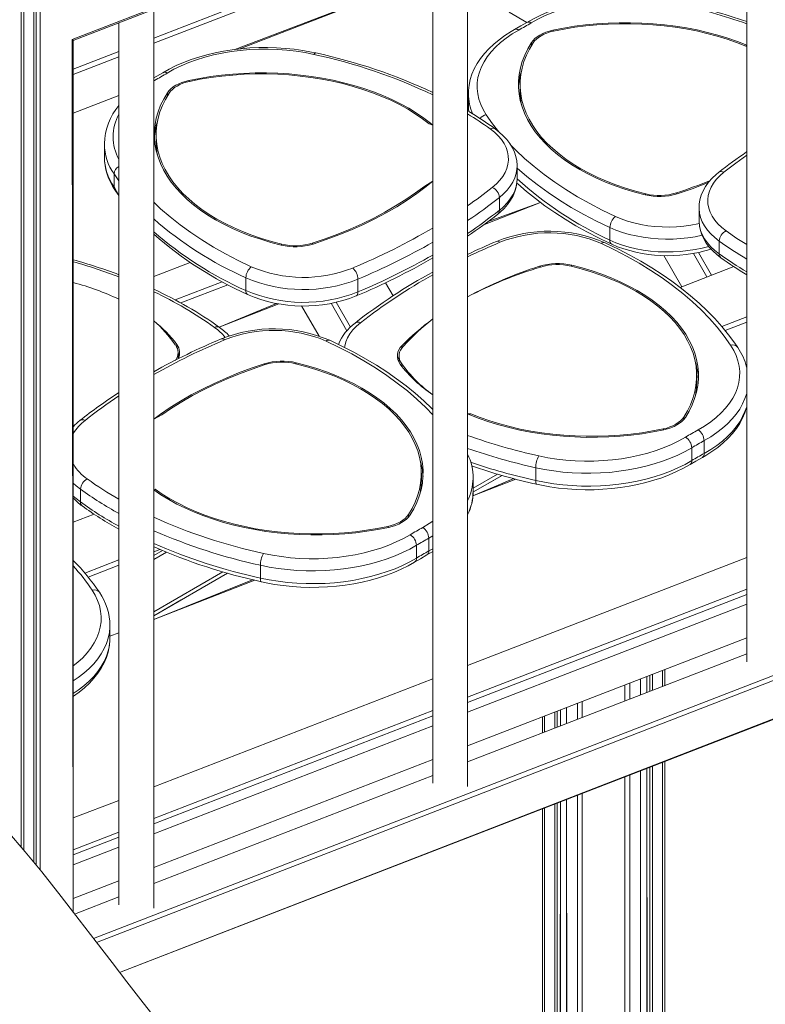
# Model space of a CAD drawing. Units: millimetres. Extents: x -4070 to 22989, y -10600 to 2508.
# Drawn here: x 16418 to 16846, y -8314 to -7749 of the extents above; entities that cross this region are included whole.
import ezdxf

# ---------------------------------------------------------------- set-up
doc = ezdxf.new("R2010")
doc.units = ezdxf.units.MM

msp = doc.modelspace()

# ---------------------------------------------------------------- linework, layer by layer
at = {"color": 8, "linetype": 'Continuous', "lineweight": 15}
for p, q in [((16426.03, -7312.23), (16426.03, -8232.77)), ((16418.72, -7317.22), (16418.72, -8223.98)), ((16420.13, -7316.27), (16420.13, -8225.62)), ((16429.67, -7691.13), (16429.67, -8237.21)), ((16494.82, -7759.14), (16655.14, -7697.1)), ((16655.14, -7700.12), (16494.82, -7762.16)), ((16541.33, -7765.68), (16655.14, -7722.41)), ((16724.5, -7755.17), (16724.15, -7754.63)), ((16448.64, -8261.56), (16448.05, -7759.91)), ((16448.64, -7777.02), (16474.82, -7766.89)), ((16711.81, -7763.45), (16711.81, -7761.75)), ((16474.82, -7769.9), (16448.64, -7780.04)), ((16495.35, -7783.45), (16494.82, -7783.74)), ((16495.35, -7783.45), (16494.82, -7783.74)), ((16515.37, -7784.04), (16515.02, -7783.5)), ((16448.64, -7802.34), (16474.82, -7792.2)), ((16502.68, -7792.33), (16502.68, -7790.62)), ((16474.82, -7841.21), (16472.03, -7837.21)), ((16472.03, -7844.56), (16474.82, -7849.57)), ((16777.5, -7848.67), (16777.11, -7849.2)), ((16795.05, -7848.11), (16795.53, -7848.62)), ((16686.93, -7864.55), (16717.09, -7853.66)), ((16568.37, -7877.55), (16567.98, -7878.08)), ((16585.92, -7876.99), (16586.4, -7877.49)), ((16787.81, -7884.1), (16798.14, -7901.99)), ((16812.65, -7896.37), (16804.84, -7882.85)), ((16807.74, -7882.29), (16815.28, -7895.35)), ((16515.72, -7888.06), (16494.82, -7896.15)), ((16716.99, -7890.73), (16716.5, -7890.23)), ((16734.54, -7890.17), (16734.93, -7889.64)), ((16828.01, -7890.43), (16797.17, -7902.36)), ((16507.12, -7909.61), (16534.11, -7899.16)), ((16537.42, -7900.9), (16510.39, -7911.36)), ((16632.34, -7907.24), (16627.99, -7899.71)), ((16532.34, -7925.16), (16565.3, -7911.63)), ((16579.78, -7913), (16589.8, -7930.36)), ((16605.81, -7927.34), (16596.7, -7911.55)), ((16599.57, -7910.95), (16607.82, -7925.24)), ((16821.23, -7924.91), (16835.45, -7919.4)), ((16835.45, -7922.42), (16823.1, -7927.2)), ((16508.16, -7937.02), (16508.16, -7935.24)), ((16637.41, -7937.18), (16637.41, -7935.88)), ((16558.81, -7946.78), (16558.32, -7946.28)), ((16576.36, -7946.23), (16576.74, -7945.69)), ((16637.32, -7946.29), (16637.32, -7947.74)), ((16460.18, -8276.47), (17240.01, -7974.64)), ((17242.84, -7976.56), (16461.97, -8278.79)), ((16799.29, -7976.89), (16799.29, -7978.33)), ((16787.54, -7983.68), (16787.89, -7984.22)), ((16475.25, -8295.95), (17242.84, -7998.08)), ((16678.27, -8017.75), (16692.26, -8009.67)), ((16678.1, -8022.17), (16701.66, -8012.27)), ((16694.94, -8010.44), (16678.22, -8020.08)), ((16460.58, -8032.64), (16448.64, -8037.26)), ((16641.11, -8032.95), (16641.11, -8034.38)), ((16629.36, -8039.73), (16629.71, -8040.27)), ((16655.14, -8045.16), (16652.84, -8046.49)), ((16498.37, -8052.89), (16494.82, -8054.26)), ((16502.16, -8054.52), (16494.82, -8058.76)), ((16652.84, -8053.84), (16655.14, -8052.51)), ((16455.27, -8066.55), (16474.82, -8058.98)), ((16675.14, -8119.57), (16835.45, -8057.52)), ((16474.82, -8062), (16457.14, -8068.85)), ((16494.82, -8088.78), (16534.54, -8065.85)), ((16537.21, -8066.62), (16494.82, -8091.1)), ((16494.82, -8093.11), (16551.58, -8070.36)), ((16835.45, -8075.74), (16675.14, -8137.79)), ((16675.14, -8140.81), (16835.45, -8078.76)), ((16469.65, -8102.85), (16474.82, -8100.85)), ((16675.14, -8165.83), (16835.45, -8103.79)), ((16835.45, -8113), (16675.14, -8175.05)), ((16787.18, -8122.47), (16787.18, -8131.69)), ((16494.82, -8189.36), (16655.14, -8127.31)), ((16774.5, -8127.37), (16774.5, -8136.59)), ((16778.07, -8125.99), (16778.07, -8135.21)), ((16779.87, -8125.3), (16779.87, -8134.52)), ((16781.28, -8124.75), (16781.28, -8133.97)), ((16765.48, -8130.87), (16765.48, -8140.08)), ((16768.31, -8129.77), (16768.31, -8138.99)), ((16741.03, -8140.33), (16741.03, -8149.55)), ((16655.14, -8145.53), (16494.82, -8207.58)), ((16726.65, -8145.9), (16726.65, -8155.11)), ((16728.45, -8145.2), (16728.45, -8154.42)), ((16732.01, -8143.82), (16732.01, -8153.04)), ((16738.21, -8141.42), (16738.21, -8150.64)), ((16494.82, -8210.6), (16655.14, -8148.55)), ((16719.34, -8148.73), (16719.34, -8157.94)), ((16725.23, -8146.44), (16725.23, -8155.66)), ((16494.82, -8235.62), (16655.14, -8173.57)), ((16778.07, -8178.75), (16778.36, -8508.56)), ((16779.87, -8178.05), (16779.87, -8509.43)), ((16781.28, -8177.5), (16781.28, -8509.43)), ((16787.18, -8175.22), (16787.18, -8506.03)), ((16655.14, -8182.79), (16494.82, -8244.84)), ((16765.48, -8183.62), (16765.48, -8517.6)), ((16768.31, -8182.52), (16768.31, -8516.92)), ((16774.5, -8180.13), (16774.21, -8513.52)), ((16732.01, -8196.57), (16732.31, -8513.52)), ((16738.21, -8194.18), (16738.21, -8516.92)), ((16741.03, -8193.08), (16741.03, -8517.6)), ((16448.64, -8207.24), (16474.82, -8197.1)), ((16719.34, -8201.48), (16719.34, -8506.03)), ((16725.23, -8199.2), (16725.23, -8509.43)), ((16726.65, -8198.65), (16726.65, -8509.43)), ((16728.45, -8197.95), (16728.16, -8508.56)), ((16474.82, -8215.32), (16448.64, -8225.46)), ((16448.64, -8228.47), (16474.82, -8218.34)), ((16448.64, -8253.5), (16474.82, -8243.36)), ((16474.82, -8252.58), (16449.33, -8262.45))]:
    msp.add_line(p, q, dxfattribs=at)
at = {"color": 7, "linetype": 'Continuous', "lineweight": 15}
for p, q in [((16427.5, -7311.21), (16427.2, -8234.2)), ((16448.05, -7759.91), (17242.84, -7452.29)), ((16448.64, -7760.46), (17241.24, -7453.69)), ((16835.45, -7610.75), (16835.45, -8117.54)), ((16675.14, -8189.23), (16675.14, -7672.8)), ((16655.14, -7680.54), (16655.14, -8187.32)), ((16544.24, -7765.33), (16655.14, -7722.41)), ((16494.82, -8259.02), (16494.82, -7742.59)), ((16699.08, -7744.34), (16709.14, -7750.19)), ((16474.82, -7750.33), (16474.82, -8257.11)), ((16448.64, -8261.56), (16448.64, -7760.46)), ((16705.29, -7785.8), (16705.29, -7789.89)), ((16448.64, -7802.34), (16474.82, -7792.2)), ((16675.59, -7791.08), (16675.63, -7790.9)), ((16675.59, -7791.08), (16675.59, -7798.43)), ((16496.16, -7814.68), (16496.16, -7818.76)), ((16466.46, -7819.96), (16466.5, -7819.77)), ((16466.46, -7819.96), (16466.46, -7827.31)), ((16703.59, -7840.06), (16703.57, -7832.64)), ((16472.03, -7837.21), (16472.03, -7844.56)), ((16693.37, -7850.77), (16693.37, -7858.12)), ((16684.76, -7866.17), (16717.09, -7853.66)), ((16808.1, -7856.76), (16808.08, -7864.04)), ((16756.89, -7867.99), (16756.89, -7875.34)), ((16819.68, -7875.79), (16819.68, -7883.14)), ((16787.81, -7884.1), (16798.14, -7901.99)), ((16515.72, -7888.06), (16494.82, -7896.15)), ((16828.01, -7890.43), (16797.17, -7902.36)), ((16547.76, -7896.87), (16547.76, -7904.22)), ((16612.13, -7897.67), (16612.13, -7905.02)), ((16632.34, -7907.24), (16627.99, -7899.71)), ((16532.34, -7925.16), (16566.73, -7911.85)), ((16579.78, -7913), (16589.8, -7930.36)), ((16508.81, -7943.45), (16508.81, -7939.95)), ((16635.74, -7941.8), (16635.74, -7945.5)), ((16806.75, -7957.12), (16806.75, -7953.04)), ((16811.02, -7990.44), (16811.02, -7997.78)), ((16803.93, -7994.53), (16803.93, -8001.88)), ((16475.25, -8295.95), (17241.24, -7999.48)), ((16648.57, -8013.18), (16648.57, -8009.09)), ((16714.27, -8006), (16714.27, -8013.35)), ((16678.1, -8022.17), (16702.86, -8012.59)), ((16678.22, -8020.08), (16694.56, -8010.65)), ((16678.27, -8019.33), (16678.27, -8011.98)), ((16678.27, -8011.98), (16678.27, -8012.15)), ((16694.56, -8010.65), (16694.94, -8010.44)), ((16452.74, -8018.33), (16452.74, -8025.68)), ((16678.26, -8019.52), (16678.27, -8019.33)), ((16460.58, -8032.64), (16448.64, -8037.26)), ((16652.84, -8046.49), (16652.84, -8053.84)), ((16494.82, -8056.45), (16499.87, -8053.54)), ((16645.75, -8050.58), (16645.75, -8057.93)), ((16835.45, -8057.52), (16675.14, -8119.57)), ((16510.6, -8081.99), (16537.21, -8066.62)), ((16556.09, -8062.05), (16556.09, -8069.4)), ((16494.82, -8093.11), (16552.83, -8070.66)), ((16494.82, -8091.1), (16510.6, -8081.99)), ((16835.45, -8084.44), (16675.14, -8146.49)), ((16835.45, -8084.44), (16675.14, -8146.49)), ((16469.65, -8103.9), (16469.65, -8096.55)), ((16469.65, -8096.55), (16469.65, -8096.72)), ((16469.65, -8102.85), (16474.82, -8100.85)), ((16469.65, -8104.09), (16469.65, -8103.9)), ((16675.14, -8165.83), (16835.45, -8103.79)), ((16835.45, -8113), (16675.14, -8175.05)), ((16788.35, -8122.01), (16788.35, -8131.23)), ((16655.14, -8127.31), (16494.82, -8189.36)), ((16774.5, -8136.59), (16774.5, -8127.37)), ((16778.07, -8125.99), (16778.07, -8135.21)), ((16728.45, -8154.42), (16728.45, -8145.2)), ((16732.01, -8143.82), (16732.01, -8153.04)), ((16718.16, -8149.18), (16718.16, -8158.4)), ((16655.14, -8154.23), (16494.82, -8216.28)), ((16655.14, -8154.23), (16494.82, -8216.28)), ((16494.82, -8235.62), (16655.14, -8173.57)), ((16778.07, -8178.75), (16778.07, -8508.16)), ((16788.35, -8174.77), (16788.35, -8504.4)), ((16655.14, -8182.79), (16494.82, -8244.84)), ((16774.5, -8513.11), (16774.5, -8180.13)), ((16732.01, -8196.57), (16732.01, -8513.11)), ((16474.82, -8197.1), (16448.64, -8207.24)), ((16718.16, -8201.93), (16718.16, -8504.4)), ((16728.45, -8508.16), (16728.45, -8197.95)), ((16474.82, -8224.02), (16448.64, -8234.16)), ((16474.82, -8224.02), (16448.64, -8234.16)), ((16448.64, -8253.5), (16474.82, -8243.36)), ((16474.82, -8252.58), (16449.33, -8262.45))]:
    msp.add_line(p, q, dxfattribs=at)
at = {"color": 7, "linetype": 'Continuous', "lineweight": 15, "flags": 128}
for points in [[(16797.05, -7738.82), (16794.5, -7738.28), (16789.6, -7737.4), (16784.62, -7736.69), (16779.57, -7736.18), (16774.49, -7735.84), (16769.38, -7735.69), (16764.26, -7735.73), (16759.16, -7735.96), (16754.09, -7736.37), (16749.07, -7736.97), (16744.13, -7737.75), (16739.26, -7738.71), (16734.51, -7739.84), (16729.88, -7741.16), (16725.38, -7742.64), (16721.05, -7744.29), (16716.88, -7746.1), (16712.91, -7748.07), (16709.14, -7750.19)], [(16795.97, -7739.62), (16790.89, -7738.6), (16785.69, -7737.79), (16780.42, -7737.19), (16775.08, -7736.8), (16769.72, -7736.62), (16764.34, -7736.65), (16758.98, -7736.9), (16753.66, -7737.36), (16748.41, -7738.03), (16743.25, -7738.91), (16738.21, -7739.99), (16733.31, -7741.27), (16728.57, -7742.74), (16724.02, -7744.4), (16719.68, -7746.23), (16715.57, -7748.24), (16711.71, -7750.4)], [(16702.05, -7754.28), (16700.08, -7755.42), (16696.52, -7757.67), (16693.19, -7760.07), (16690.11, -7762.6), (16687.29, -7765.25), (16684.75, -7768.02), (16682.51, -7770.88), (16680.57, -7773.83), (16678.94, -7776.85), (16677.63, -7779.92), (16676.65, -7783.02), (16675.99, -7786.15), (16675.64, -7789.29), (16675.63, -7790.9)], [(16704.48, -7754.57), (16700.74, -7756.8), (16697.27, -7759.17), (16694.1, -7761.68), (16691.23, -7764.3), (16688.68, -7767.04), (16686.46, -7769.86), (16684.59, -7772.77), (16683.07, -7775.75), (16681.9, -7778.78), (16681.1, -7781.85), (16680.67, -7784.95), (16680.61, -7788.05), (16680.92, -7791.15), (16681.6, -7794.23), (16682.65, -7797.28), (16684.06, -7800.27), (16685.82, -7803.21)], [(16709.14, -7750.19), (16705.79, -7752.16), (16702.05, -7754.28)], [(16724.15, -7754.63), (16722.09, -7755.14), (16720.13, -7755.79), (16718.31, -7756.54), (16716.64, -7757.41), (16715.13, -7758.38), (16713.82, -7759.43), (16712.71, -7760.56), (16711.81, -7761.75)], [(16724.5, -7755.17), (16722.53, -7755.66), (16720.67, -7756.27), (16718.94, -7756.99), (16717.34, -7757.82), (16715.91, -7758.74), (16714.66, -7759.74), (16713.6, -7760.82), (16712.75, -7761.95)], [(16835.45, -7763.24), (16830.23, -7761.19), (16824.66, -7759.25), (16818.91, -7757.49), (16813.01, -7755.91), (16806.97, -7754.51), (16800.8, -7753.31), (16794.53, -7752.31), (16788.18, -7751.51), (16781.76, -7750.9), (16775.29, -7750.5), (16768.79, -7750.31), (16762.29, -7750.31), (16755.79, -7750.53), (16749.33, -7750.95), (16742.91, -7751.57), (16736.56, -7752.39), (16730.3, -7753.41), (16724.15, -7754.63)], [(16835.45, -7763.24), (16835.02, -7763.77), (16829.68, -7761.68), (16824.16, -7759.75), (16818.47, -7758), (16812.62, -7756.44), (16806.62, -7755.06), (16800.51, -7753.87), (16794.29, -7752.87), (16787.99, -7752.07), (16781.62, -7751.47), (16775.21, -7751.08), (16768.77, -7750.88), (16762.32, -7750.89), (16755.88, -7751.1), (16749.46, -7751.52), (16743.1, -7752.13), (16736.81, -7752.95), (16730.6, -7753.96), (16724.5, -7755.17)], [(16587.92, -7767.7), (16585.37, -7767.16), (16580.47, -7766.28), (16575.49, -7765.57), (16570.44, -7765.05), (16565.36, -7764.72), (16560.25, -7764.57), (16555.13, -7764.61), (16550.03, -7764.84), (16544.96, -7765.25), (16539.95, -7765.84), (16535, -7766.62), (16530.13, -7767.58), (16525.38, -7768.72), (16520.75, -7770.03), (16516.25, -7771.52), (16511.92, -7773.17), (16507.75, -7774.98), (16503.78, -7776.95), (16500.01, -7779.07)], [(16586.84, -7768.5), (16581.76, -7767.48), (16576.57, -7766.67), (16571.29, -7766.07), (16565.95, -7765.67), (16560.59, -7765.49), (16555.21, -7765.53), (16549.85, -7765.78), (16544.53, -7766.24), (16539.28, -7766.91), (16534.12, -7767.79), (16529.08, -7768.87), (16524.18, -7770.15), (16519.44, -7771.62), (16514.9, -7773.28), (16510.56, -7775.11), (16506.44, -7777.11), (16502.58, -7779.27)], [(16711.81, -7761.75), (16709.7, -7765.3), (16707.94, -7768.91), (16706.51, -7772.58), (16705.44, -7776.28), (16704.71, -7780.02), (16704.34, -7783.77), (16704.33, -7787.52), (16704.67, -7791.27), (16705.36, -7795.01), (16706.41, -7798.71), (16707.8, -7802.38), (16709.54, -7806), (16711.62, -7809.56), (16714.03, -7813.05), (16716.77, -7816.45), (16719.82, -7819.77), (16723.19, -7822.98), (16726.85, -7826.09), (16730.8, -7829.07), (16735.03, -7831.93), (16739.52, -7834.65), (16744.26, -7837.22), (16749.23, -7839.64), (16754.43, -7841.9), (16759.83, -7843.99), (16765.43, -7845.91), (16771.19, -7847.65), (16777.11, -7849.2)], [(16712.75, -7761.95), (16710.66, -7765.47), (16708.91, -7769.06), (16707.49, -7772.69), (16706.43, -7776.36), (16705.71, -7780.06), (16705.34, -7783.78), (16705.33, -7787.51), (16705.66, -7791.23), (16706.35, -7794.93), (16707.39, -7798.6), (16708.77, -7802.24), (16710.5, -7805.83), (16712.56, -7809.36), (16714.95, -7812.82), (16717.66, -7816.2), (16720.69, -7819.49), (16724.03, -7822.67), (16727.66, -7825.75), (16731.58, -7828.71), (16735.77, -7831.54), (16740.22, -7834.24), (16744.92, -7836.79), (16749.86, -7839.19), (16755.01, -7841.43), (16760.37, -7843.5), (16765.91, -7845.4), (16771.63, -7847.13), (16777.5, -7848.67)], [(16500.01, -7779.07), (16496.66, -7781.04), (16494.82, -7782.08)], [(16515.02, -7783.5), (16512.96, -7784.02), (16511, -7784.66), (16509.18, -7785.42), (16507.51, -7786.29), (16506.01, -7787.25), (16504.69, -7788.31), (16503.58, -7789.43), (16502.68, -7790.62)], [(16655.14, -7809.17), (16653.85, -7808.11), (16649.94, -7805.11), (16645.75, -7802.23), (16641.3, -7799.5), (16636.59, -7796.91), (16631.64, -7794.47), (16626.47, -7792.18), (16621.1, -7790.07), (16615.53, -7788.13), (16609.78, -7786.36), (16603.88, -7784.78), (16597.84, -7783.39), (16591.67, -7782.19), (16585.41, -7781.19), (16579.05, -7780.38), (16572.63, -7779.78), (16566.16, -7779.38), (16559.66, -7779.18), (16553.16, -7779.19), (16546.66, -7779.41), (16540.2, -7779.82), (16533.78, -7780.44), (16527.43, -7781.27), (16521.17, -7782.29), (16515.02, -7783.5)], [(16655.14, -7809.17), (16653.04, -7808.44), (16649.16, -7805.47), (16645, -7802.62), (16640.59, -7799.9), (16635.92, -7797.33), (16631.01, -7794.91), (16625.89, -7792.65), (16620.56, -7790.56), (16615.03, -7788.63), (16609.34, -7786.88), (16603.49, -7785.31), (16597.49, -7783.93), (16591.38, -7782.74), (16585.16, -7781.75), (16578.86, -7780.95), (16572.5, -7780.35), (16566.08, -7779.96), (16559.64, -7779.76), (16553.19, -7779.77), (16546.75, -7779.98), (16540.34, -7780.4), (16533.97, -7781.01), (16527.68, -7781.83), (16521.47, -7782.84), (16515.37, -7784.04)], [(16515.37, -7784.04), (16513.4, -7784.54), (16511.54, -7785.15), (16509.81, -7785.87), (16508.21, -7786.7), (16506.78, -7787.62), (16505.53, -7788.62), (16504.47, -7789.69), (16503.62, -7790.83)], [(16502.68, -7790.62), (16500.57, -7794.18), (16498.81, -7797.79), (16497.38, -7801.46), (16496.31, -7805.16), (16495.58, -7808.89), (16495.21, -7812.64), (16495.2, -7816.4), (16495.54, -7820.15), (16496.23, -7823.88), (16497.28, -7827.59), (16498.67, -7831.26), (16500.41, -7834.88), (16502.49, -7838.44), (16504.9, -7841.93), (16507.64, -7845.33), (16510.69, -7848.65), (16514.06, -7851.86), (16517.72, -7854.97), (16521.67, -7857.95), (16525.9, -7860.81), (16530.39, -7863.52), (16535.13, -7866.1), (16540.1, -7868.52), (16545.3, -7870.77), (16550.7, -7872.87), (16556.3, -7874.78), (16562.06, -7876.52), (16567.98, -7878.08)], [(16503.62, -7790.83), (16501.53, -7794.35), (16499.78, -7797.93), (16498.36, -7801.57), (16497.3, -7805.24), (16496.58, -7808.94), (16496.21, -7812.66), (16496.2, -7816.38), (16496.54, -7820.1), (16497.22, -7823.81), (16498.26, -7827.48), (16499.64, -7831.12), (16501.37, -7834.71), (16503.43, -7838.24), (16505.82, -7841.7), (16508.53, -7845.08), (16511.56, -7848.36), (16514.9, -7851.55), (16518.53, -7854.63), (16522.45, -7857.59), (16526.64, -7860.42), (16531.09, -7863.11), (16535.79, -7865.66), (16540.73, -7868.06), (16545.88, -7870.3), (16551.24, -7872.38), (16556.78, -7874.28), (16562.5, -7876.01), (16568.37, -7877.55)], [(16675.59, -7798.43), (16675.62, -7799.78), (16675.77, -7801.35)], [(16689.33, -7844.98), (16691.65, -7842.98), (16693.66, -7840.86), (16695.34, -7838.66), (16696.68, -7836.37), (16697.67, -7834.03), (16698.3, -7831.65), (16698.58, -7829.24), (16698.49, -7826.83), (16698.04, -7824.43), (16697.22, -7822.07), (16696.06, -7819.75), (16694.55, -7817.5), (16692.71, -7815.34), (16690.55, -7813.27), (16688.09, -7811.33)], [(16703.57, -7832.64), (16703.58, -7832.2), (16703.36, -7829.63), (16702.83, -7827.1), (16702, -7824.61), (16700.86, -7822.17), (16699.42, -7819.79), (16697.68, -7817.49), (16695.65, -7815.28), (16693.34, -7813.17), (16691.01, -7811.36)], [(16692.43, -7860.34), (16693.78, -7859.23), (16696.08, -7857.05), (16698.11, -7854.75), (16699.83, -7852.34), (16701.24, -7849.85), (16702.32, -7847.31), (16703.07, -7844.73), (16703.49, -7842.14), (16703.59, -7840.06)], [(16819.24, -7836.41), (16817.89, -7837.52), (16815.59, -7839.69), (16813.56, -7842), (16811.83, -7844.4), (16810.43, -7846.89), (16809.35, -7849.44), (16808.6, -7852.02), (16808.18, -7854.61), (16808.1, -7856.76)], [(16822.34, -7836.25), (16820.02, -7838.25), (16818.01, -7840.37), (16816.33, -7842.58), (16814.99, -7844.86), (16814, -7847.2), (16813.37, -7849.59), (16813.09, -7851.99), (16813.18, -7854.4), (16813.63, -7856.8), (16814.44, -7859.17), (16815.61, -7861.48), (16817.12, -7863.73), (16818.96, -7865.89), (16821.12, -7867.96), (16823.58, -7869.91)], [(16585.92, -7876.99), (16593.39, -7874.46), (16600.68, -7871.74), (16607.76, -7868.85), (16614.62, -7865.79), (16621.24, -7862.56), (16627.63, -7859.17), (16633.76, -7855.63), (16639.63, -7851.95), (16645.22, -7848.12), (16650.52, -7844.16), (16655.14, -7841.43)], [(16586.4, -7877.49), (16593.92, -7874.95), (16601.24, -7872.22), (16608.35, -7869.31), (16615.24, -7866.24), (16621.9, -7862.99), (16628.32, -7859.59), (16634.48, -7856.03), (16640.38, -7852.33), (16645.99, -7848.48), (16651.32, -7844.5), (16655.14, -7841.43)], [(16703.44, -7842.43), (16703.95, -7842.91), (16708.88, -7847.21), (16714.07, -7851.4), (16719.51, -7855.48), (16725.21, -7859.43), (16731.14, -7863.26), (16737.3, -7866.96), (16743.68, -7870.53), (16750.28, -7873.96), (16756.71, -7877.07), (16757.91, -7877.63)], [(16472.53, -7846.3), (16474.3, -7848.86), (16474.82, -7849.57)], [(16808.08, -7864.04), (16808.09, -7864.55), (16808.31, -7867.11), (16808.84, -7869.65), (16809.67, -7872.14), (16810.81, -7874.58), (16812.25, -7876.95), (16813.99, -7879.26), (16816.02, -7881.47), (16818.33, -7883.58), (16820.66, -7885.39)], [(16826.22, -7935.64), (16822.52, -7930.42), (16818.45, -7925.29), (16814.03, -7920.26), (16809.26, -7915.34), (16804.15, -7910.54), (16798.7, -7905.86), (16792.92, -7901.31), (16786.84, -7896.9), (16780.44, -7892.64), (16773.75, -7888.53), (16766.78, -7884.58), (16759.54, -7880.79), (16752.03, -7877.19)], [(16830.38, -7936.94), (16828.61, -7934.37), (16825.08, -7929.62), (16821.25, -7924.94), (16817.15, -7920.35), (16812.76, -7915.85), (16808.09, -7911.45), (16803.16, -7907.15), (16797.97, -7902.96), (16792.52, -7898.88), (16786.83, -7894.93), (16780.9, -7891.1), (16774.74, -7887.4), (16768.36, -7883.83), (16761.76, -7880.4), (16755.33, -7877.29), (16754.13, -7876.73)], [(16799.29, -7976.89), (16801.38, -7973.37), (16803.13, -7969.79), (16804.55, -7966.15), (16805.61, -7962.48), (16806.33, -7958.78), (16806.7, -7955.06), (16806.71, -7951.34), (16806.37, -7947.62), (16805.69, -7943.91), (16804.65, -7940.24), (16803.27, -7936.6), (16801.54, -7933.01), (16799.48, -7929.48), (16797.09, -7926.02), (16794.38, -7922.65), (16791.35, -7919.36), (16788.01, -7916.17), (16784.38, -7913.09), (16780.46, -7910.13), (16776.27, -7907.3), (16771.82, -7904.61), (16767.12, -7902.06), (16762.18, -7899.66), (16757.03, -7897.42), (16751.67, -7895.34), (16746.13, -7893.44), (16740.41, -7891.71), (16734.54, -7890.17)], [(16800.23, -7977.1), (16802.34, -7973.54), (16804.1, -7969.93), (16805.53, -7966.26), (16806.6, -7962.56), (16807.33, -7958.83), (16807.7, -7955.08), (16807.71, -7951.32), (16807.37, -7947.57), (16806.68, -7943.84), (16805.63, -7940.13), (16804.24, -7936.46), (16802.5, -7932.84), (16800.42, -7929.28), (16798.01, -7925.8), (16795.27, -7922.39), (16792.22, -7919.07), (16788.85, -7915.86), (16785.19, -7912.75), (16781.24, -7909.77), (16777.01, -7906.91), (16772.52, -7904.2), (16767.78, -7901.62), (16762.81, -7899.21), (16757.61, -7896.95), (16752.21, -7894.85), (16746.61, -7892.94), (16740.85, -7891.2), (16734.93, -7889.64)], [(16655.14, -7972.48), (16654.58, -7971.9), (16649.91, -7967.5), (16644.98, -7963.2), (16639.79, -7959.01), (16634.34, -7954.93), (16628.65, -7950.98), (16622.72, -7947.15), (16616.56, -7943.45), (16610.18, -7939.88), (16603.58, -7936.45), (16597.14, -7933.34), (16595.94, -7932.78)], [(16807.56, -7984.27), (16811.3, -7982.04), (16814.77, -7979.67), (16817.94, -7977.17), (16820.81, -7974.54), (16823.36, -7971.81), (16825.58, -7968.98), (16827.45, -7966.07), (16828.97, -7963.09), (16830.14, -7960.06), (16830.94, -7956.99), (16831.37, -7953.89), (16831.43, -7950.79), (16831.11, -7947.69), (16830.43, -7944.61), (16829.39, -7941.57), (16827.98, -7938.57), (16826.22, -7935.64)], [(16635.74, -7941.8), (16635.57, -7942.51), (16635.04, -7943.84)], [(16558.32, -7946.28), (16550.81, -7948.83), (16543.49, -7951.55), (16536.38, -7954.46), (16529.48, -7957.54), (16522.82, -7960.78), (16516.41, -7964.18), (16510.25, -7967.74), (16504.35, -7971.44), (16498.73, -7975.29), (16494.82, -7978.17)], [(16558.81, -7946.78), (16551.33, -7949.32), (16544.05, -7952.03), (16536.97, -7954.92), (16530.11, -7957.99), (16523.48, -7961.21), (16517.1, -7964.6), (16510.97, -7968.14), (16505.1, -7971.83), (16499.51, -7975.65), (16494.82, -7978.17)], [(16641.11, -8032.95), (16643.2, -8029.42), (16644.95, -8025.84), (16646.36, -8022.21), (16647.43, -8018.53), (16648.15, -8014.83), (16648.51, -8011.11), (16648.53, -8007.39), (16648.19, -8003.67), (16647.5, -7999.97), (16646.47, -7996.29), (16645.09, -7992.65), (16643.36, -7989.06), (16641.3, -7985.54), (16638.91, -7982.08), (16636.2, -7978.7), (16633.17, -7975.41), (16629.83, -7972.22), (16626.2, -7969.14), (16622.28, -7966.19), (16618.09, -7963.35), (16613.64, -7960.66), (16608.94, -7958.11), (16604, -7955.71), (16598.85, -7953.47), (16593.49, -7951.4), (16587.94, -7949.49), (16582.23, -7947.77), (16576.36, -7946.23)], [(16642.05, -8033.15), (16644.15, -8029.6), (16645.92, -8025.98), (16647.35, -8022.32), (16648.42, -8018.61), (16649.14, -8014.88), (16649.51, -8011.13), (16649.53, -8007.37), (16649.19, -8003.62), (16648.5, -7999.89), (16647.45, -7996.18), (16646.06, -7992.51), (16644.32, -7988.9), (16642.24, -7985.34), (16639.83, -7981.85), (16637.09, -7978.44), (16634.04, -7975.13), (16630.67, -7971.91), (16627.01, -7968.81), (16623.06, -7965.82), (16618.83, -7962.97), (16614.34, -7960.25), (16609.6, -7957.68), (16604.63, -7955.26), (16599.43, -7953), (16594.02, -7950.91), (16588.43, -7948.99), (16582.67, -7947.25), (16576.74, -7945.69)], [(16675.14, -7974.99), (16676.44, -7975.54), (16681.81, -7977.65), (16687.38, -7979.59), (16693.13, -7981.36), (16699.03, -7982.94), (16705.07, -7984.33), (16711.24, -7985.53), (16717.5, -7986.53), (16723.86, -7987.34), (16730.28, -7987.94), (16736.75, -7988.34), (16743.25, -7988.54), (16749.75, -7988.53), (16756.25, -7988.31), (16762.71, -7987.9), (16769.13, -7987.28), (16775.48, -7986.45), (16781.74, -7985.43), (16787.89, -7984.22)], [(16675.14, -7974.99), (16677.02, -7975.07), (16682.35, -7977.16), (16687.88, -7979.09), (16693.57, -7980.84), (16699.42, -7982.41), (16705.42, -7983.79), (16711.53, -7984.98), (16717.75, -7985.97), (16724.05, -7986.77), (16730.41, -7987.37), (16736.83, -7987.77), (16743.27, -7987.96), (16749.72, -7987.95), (16756.16, -7987.74), (16762.57, -7987.33), (16768.94, -7986.71), (16775.23, -7985.89), (16781.44, -7984.88), (16787.54, -7983.68)], [(16809.98, -8000.08), (16811.96, -7998.94), (16815.52, -7996.68), (16818.85, -7994.29), (16821.93, -7991.76), (16824.75, -7989.11), (16827.29, -7986.34), (16829.53, -7983.48), (16831.47, -7980.53), (16833.1, -7977.51), (16834.41, -7974.44), (16835.39, -7971.33), (16835.45, -7971.06)], [(16787.54, -7983.68), (16789.51, -7983.18), (16791.37, -7982.57), (16793.1, -7981.85), (16794.7, -7981.02), (16796.13, -7980.1), (16797.38, -7979.1), (16798.44, -7978.03), (16799.29, -7976.89)], [(16787.89, -7984.22), (16789.95, -7983.7), (16791.91, -7983.06), (16793.73, -7982.3), (16795.4, -7981.43), (16796.9, -7980.47), (16798.22, -7979.41), (16799.33, -7978.29), (16800.23, -7977.1)], [(16716.07, -7999.22), (16721.15, -8000.24), (16726.34, -8001.05), (16731.62, -8001.65), (16736.95, -8002.05), (16742.32, -8002.23), (16747.7, -8002.19), (16753.06, -8001.94), (16758.38, -8001.48), (16763.63, -8000.81), (16768.79, -7999.93), (16773.83, -7998.85), (16778.73, -7997.57), (16783.47, -7996.1), (16788.01, -7994.44), (16792.35, -7992.61), (16796.47, -7990.61), (16800.33, -7988.45)], [(16803.93, -7994.53), (16800.05, -7996.71), (16795.94, -7998.73), (16791.61, -8000.6), (16787.08, -8002.3), (16782.37, -8003.83), (16777.49, -8005.17), (16772.47, -8006.33), (16767.33, -8007.3), (16762.1, -8008.07), (16756.79, -8008.65), (16751.42, -8009.02), (16746.02, -8009.2), (16740.62, -8009.17), (16735.23, -8008.93), (16729.88, -8008.5), (16724.58, -8007.86), (16719.38, -8007.03), (16714.27, -8006)], [(16714.27, -8013.35), (16719.38, -8014.37), (16724.58, -8015.21), (16729.88, -8015.84), (16735.23, -8016.28), (16740.62, -8016.51), (16746.02, -8016.55), (16751.42, -8016.37), (16756.79, -8016), (16762.1, -8015.42), (16767.33, -8014.65), (16772.47, -8013.68), (16777.49, -8012.52), (16782.37, -8011.18), (16787.08, -8009.65), (16791.61, -8007.95), (16795.94, -8006.08), (16800.05, -8004.06), (16803.93, -8001.88)], [(16714.99, -8015.53), (16717.54, -8016.07), (16722.44, -8016.96), (16727.42, -8017.66), (16732.46, -8018.18), (16737.55, -8018.52), (16742.66, -8018.66), (16747.78, -8018.62), (16752.88, -8018.4), (16757.95, -8017.99), (16762.96, -8017.39), (16767.91, -8016.61), (16772.77, -8015.65), (16777.53, -8014.51), (16782.16, -8013.2), (16786.66, -8011.72), (16790.99, -8010.07), (16795.16, -8008.26), (16799.13, -8006.29), (16802.9, -8004.17)], [(16802.9, -8004.17), (16806.25, -8002.2), (16809.98, -8000.08)], [(16494.82, -8018.69), (16495.57, -8018.31), (16499.72, -8021.16), (16504.14, -8023.87), (16508.81, -8026.44), (16513.72, -8028.86), (16518.84, -8031.12), (16524.17, -8033.22), (16529.69, -8035.14), (16535.39, -8036.89), (16541.24, -8038.46), (16547.23, -8039.84), (16553.35, -8041.03), (16559.56, -8042.02), (16565.87, -8042.82), (16572.23, -8043.42), (16578.65, -8043.82), (16585.09, -8044.01), (16591.54, -8044), (16597.98, -8043.79), (16604.39, -8043.38), (16610.76, -8042.76), (16617.05, -8041.95), (16623.26, -8040.94), (16629.36, -8039.73)], [(16494.82, -8018.69), (16498.98, -8021.54), (16503.43, -8024.28), (16508.14, -8026.87), (16513.09, -8029.31), (16518.26, -8031.59), (16523.63, -8033.7), (16529.2, -8035.65), (16534.94, -8037.41), (16540.85, -8038.99), (16546.89, -8040.38), (16553.05, -8041.58), (16559.32, -8042.58), (16565.68, -8043.39), (16572.1, -8043.99), (16578.57, -8044.39), (16585.06, -8044.59), (16591.57, -8044.58), (16598.07, -8044.37), (16604.53, -8043.95), (16610.95, -8043.33), (16617.3, -8042.51), (16623.56, -8041.49), (16629.71, -8040.27)], [(16629.36, -8039.73), (16631.32, -8039.24), (16633.19, -8038.62), (16634.92, -8037.9), (16636.51, -8037.08), (16637.94, -8036.16), (16639.2, -8035.15), (16640.26, -8034.08), (16641.11, -8032.95)], [(16629.71, -8040.27), (16631.77, -8039.75), (16633.73, -8039.11), (16635.55, -8038.35), (16637.22, -8037.48), (16638.72, -8036.52), (16640.04, -8035.47), (16641.15, -8034.34), (16642.05, -8033.15)], [(16557.89, -8055.27), (16562.97, -8056.29), (16568.16, -8057.1), (16573.44, -8057.71), (16578.77, -8058.1), (16584.14, -8058.28), (16589.52, -8058.25), (16594.88, -8058), (16600.2, -8057.54), (16605.45, -8056.86), (16610.61, -8055.99), (16615.65, -8054.9), (16620.55, -8053.62), (16625.28, -8052.15), (16629.83, -8050.5), (16634.17, -8048.66), (16638.28, -8046.66), (16642.15, -8044.5)], [(16645.75, -8050.58), (16641.87, -8052.76), (16637.76, -8054.79), (16633.43, -8056.65), (16628.9, -8058.35), (16624.18, -8059.88), (16619.31, -8061.22), (16614.29, -8062.38), (16609.15, -8063.35), (16603.92, -8064.13), (16598.6, -8064.7), (16593.24, -8065.08), (16587.84, -8065.25), (16582.44, -8065.22), (16577.05, -8064.98), (16571.69, -8064.55), (16566.4, -8063.91), (16561.19, -8063.08), (16556.09, -8062.05)], [(16651.8, -8056.13), (16653.78, -8054.99), (16655.14, -8054.13)], [(16556.09, -8069.4), (16561.19, -8070.43), (16566.4, -8071.26), (16571.69, -8071.9), (16577.05, -8072.33), (16582.44, -8072.57), (16587.84, -8072.6), (16593.24, -8072.43), (16598.6, -8072.05), (16603.92, -8071.48), (16609.15, -8070.7), (16614.29, -8069.73), (16619.31, -8068.57), (16624.18, -8067.23), (16628.9, -8065.7), (16633.43, -8064), (16637.76, -8062.13), (16641.87, -8060.11), (16645.75, -8057.93)], [(16556.8, -8071.59), (16559.36, -8072.13), (16564.26, -8073.01), (16569.24, -8073.71), (16574.28, -8074.23), (16579.37, -8074.57), (16584.48, -8074.72), (16589.59, -8074.68), (16594.7, -8074.45), (16599.76, -8074.04), (16604.78, -8073.44), (16609.73, -8072.66), (16614.59, -8071.7), (16619.35, -8070.57), (16623.98, -8069.25), (16628.48, -8067.77), (16632.81, -8066.12), (16636.97, -8064.31), (16640.95, -8062.34), (16644.72, -8060.22)], [(16644.72, -8060.22), (16648.06, -8058.25), (16651.8, -8056.13)], [(16448.64, -8137.36), (16448.73, -8137.31), (16452.06, -8134.91), (16455.14, -8132.38), (16457.95, -8129.73), (16460.49, -8126.97), (16462.73, -8124.1), (16464.67, -8121.16), (16466.3, -8118.14), (16467.61, -8115.07), (16468.59, -8111.96), (16469.26, -8108.83), (16469.6, -8105.69), (16469.65, -8104.09)], [(16495.03, -8321.48), (16487.44, -8311.69), (16479.43, -8301.35), (16470.88, -8290.3), (16461.72, -8278.46), (16451.95, -8265.83), (16441.56, -8252.4), (16430.51, -8238.24), (16421.01, -8226.64), (16410.87, -8214.87)]]:
    msp.add_lwpolyline(points, dxfattribs=at)
at = {"color": 8, "linetype": 'Continuous', "lineweight": 15, "flags": 128}
for points in [[(16586.84, -7768.5), (16587.19, -7768.05), (16587.53, -7767.78), (16587.84, -7767.69), (16587.92, -7767.7)], [(16675.59, -7798.43), (16675.67, -7800.47), (16675.77, -7801.35)], [(16685.82, -7803.21), (16689.52, -7808.43), (16693.13, -7813.01)], [(16699.56, -7820.23), (16702.78, -7823.5), (16707.89, -7828.31), (16713.34, -7832.99), (16719.11, -7837.53), (16725.2, -7841.94), (16731.6, -7846.21), (16738.29, -7850.32), (16745.26, -7854.27), (16752.5, -7858.05), (16760.01, -7861.66)], [(16835.45, -7826.5), (16829.19, -7831.01), (16822.34, -7836.25)], [(16703.57, -7832.64), (16703.49, -7834.55), (16703.06, -7837.03), (16702.27, -7839.49), (16701.14, -7841.9), (16699.68, -7844.25), (16697.88, -7846.52), (16695.78, -7848.7), (16693.37, -7850.77)], [(16756.89, -7867.99), (16749.23, -7864.31), (16741.83, -7860.45), (16734.71, -7856.42), (16727.88, -7852.22), (16721.36, -7847.87), (16715.14, -7843.37), (16709.25, -7838.73), (16703.69, -7833.95), (16703.59, -7833.86)], [(16693.37, -7858.12), (16695.78, -7856.05), (16697.88, -7853.87), (16699.68, -7851.6), (16701.14, -7849.25), (16702.27, -7846.84), (16703.06, -7844.38), (16703.49, -7841.9), (16703.59, -7840.06)], [(16494.82, -7853.52), (16498.76, -7857.18), (16504.21, -7861.86), (16509.99, -7866.41), (16516.07, -7870.82), (16522.47, -7875.09), (16529.16, -7879.19), (16536.13, -7883.14), (16543.37, -7886.93), (16550.88, -7890.53)], [(16819.68, -7875.79), (16817.12, -7873.78), (16814.85, -7871.65), (16812.89, -7869.43), (16811.25, -7867.12), (16809.95, -7864.74), (16808.98, -7862.3), (16808.36, -7859.83), (16808.09, -7857.34), (16808.1, -7856.76)], [(16760.01, -7861.66), (16763.38, -7863.08), (16766.96, -7864.33), (16770.71, -7865.39), (16774.6, -7866.26), (16778.61, -7866.93), (16782.71, -7867.4), (16786.86, -7867.66), (16791.04, -7867.71), (16795.21, -7867.56), (16799.33, -7867.19), (16803.39, -7866.62), (16807.35, -7865.84), (16808.22, -7865.64)], [(16809.84, -7872.46), (16805.89, -7873.28), (16801.72, -7873.93), (16797.47, -7874.38), (16793.16, -7874.63), (16788.84, -7874.68), (16784.53, -7874.53), (16780.25, -7874.17), (16776.03, -7873.61), (16771.91, -7872.86), (16767.91, -7871.91), (16764.05, -7870.78), (16760.37, -7869.47), (16756.89, -7867.99)], [(16808.08, -7864.04), (16808.09, -7864.69), (16808.36, -7867.18), (16808.98, -7869.65), (16809.95, -7872.09), (16811.25, -7874.47), (16812.89, -7876.78), (16814.85, -7879), (16817.12, -7881.13), (16819.68, -7883.14)], [(16823.58, -7869.91), (16829.84, -7874.24), (16835.45, -7877.84)], [(16756.89, -7875.34), (16760.37, -7876.82), (16764.05, -7878.13), (16767.91, -7879.26), (16771.91, -7880.21), (16776.03, -7880.96), (16780.25, -7881.52), (16784.53, -7881.88), (16788.84, -7882.03), (16793.16, -7881.98), (16797.47, -7881.73), (16801.72, -7881.28), (16805.89, -7880.63), (16809.96, -7879.78), (16813.66, -7878.82)], [(16613.58, -7922.74), (16611.26, -7924.74), (16609.25, -7926.86), (16607.57, -7929.07), (16606.23, -7931.35), (16605.24, -7933.69), (16604.61, -7936.07), (16604.46, -7936.97)], [(16655.14, -7975.55), (16651.08, -7971.39), (16645.96, -7966.59), (16640.52, -7961.91), (16634.74, -7957.36), (16628.65, -7952.95), (16622.26, -7948.69), (16615.57, -7944.58), (16608.6, -7940.63), (16601.35, -7936.85), (16593.85, -7933.24)], [(16835.45, -7963.33), (16834.48, -7966.29), (16833.14, -7969.31), (16831.46, -7972.28), (16829.45, -7975.17), (16827.12, -7977.99), (16824.48, -7980.71), (16821.53, -7983.33), (16818.3, -7985.83), (16814.79, -7988.2), (16811.02, -7990.44)], [(16811.02, -7997.78), (16814.79, -7995.55), (16818.3, -7993.18), (16821.53, -7990.67), (16824.48, -7988.06), (16827.12, -7985.34), (16829.45, -7982.52), (16831.46, -7979.63), (16833.14, -7976.66), (16834.48, -7973.64), (16835.45, -7971.06)], [(16452.74, -8018.33), (16450.18, -8016.32), (16448.64, -8014.92)], [(16714.27, -8013.35), (16714.31, -8014.09), (16714.41, -8014.7), (16714.58, -8015.16), (16714.8, -8015.44), (16714.99, -8015.53)], [(16448.64, -8022.27), (16450.18, -8023.67), (16452.74, -8025.68)], [(16649.37, -8040.33), (16653.12, -8038.1), (16655.14, -8036.76)], [(16556.09, -8069.4), (16556.13, -8070.14), (16556.23, -8070.76), (16556.39, -8071.21), (16556.62, -8071.5), (16556.8, -8071.59)], [(16448.64, -8119.8), (16451.15, -8117.79), (16454.01, -8115.17), (16456.56, -8112.43), (16458.78, -8109.6), (16460.65, -8106.69), (16462.18, -8103.72), (16463.34, -8100.68), (16464.14, -8097.61), (16464.57, -8094.52), (16464.63, -8091.41), (16464.32, -8088.32), (16463.64, -8085.24), (16462.59, -8082.19), (16461.18, -8079.19), (16459.42, -8076.26)], [(16469.65, -8096.72), (16469.63, -8097.63), (16469.33, -8100.75), (16468.68, -8103.85), (16467.69, -8106.91), (16466.35, -8109.94), (16464.67, -8112.9), (16462.66, -8115.8), (16460.33, -8118.61), (16457.68, -8121.33), (16454.74, -8123.95), (16451.5, -8126.45), (16448.64, -8128.41)], [(16448.64, -8135.76), (16451.5, -8133.8), (16454.74, -8131.3), (16457.68, -8128.68), (16460.33, -8125.96), (16462.66, -8123.15), (16464.67, -8120.25), (16466.35, -8117.28), (16467.69, -8114.26), (16468.68, -8111.19), (16469.33, -8108.1), (16469.63, -8104.98), (16469.65, -8104.09)]]:
    msp.add_lwpolyline(points, dxfattribs=at)
at = {"color": 8, "linetype": 'Continuous', "lineweight": 15}
for centre, radius, start, end in [((16723.44, -8067.88), 336.17, 70.5379, 77.5413), ((16710.26, -7752.39), 2.47, 53.9096, 116.9317), ((16703.02, -7756.53), 2.45, 53.2369, 113.2767), ((16521.34, -8072.08), 310.57, 64.4801, 77.8245), ((16501.13, -7781.27), 2.47, 53.9096, 116.9317), ((16704.85, -7790.92), 29.26, 180.3183, 204.0449), ((16498.84, -7815.88), 27.34, 151.4303, 208.5697), ((16568.02, -7977.99), 205.41, 54.23, 58.5676), ((16687.25, -7809.44), 6.4, 102.9528, 140.941), ((16689.53, -7813.74), 2.81, 58.0496, 120.7949), ((16497.38, -7819.51), 30.92, 180.8359, 214.9177), ((16497.38, -7826.86), 30.92, 180.8359, 214.9177), ((16477.42, -7837.59), 5.41, 118.6731, 175.9907), ((16845.61, -7683.44), 211.42, 227.7993, 245.1886), ((16820.92, -7838.93), 3.04, 62.1902, 123.6512), ((16475.1, -7844.6), 3.08, 179.1571, 213.3907), ((16510.27, -7617.77), 289.29, 304.7426, 308.2406), ((16510.35, -7618.44), 295.77, 303.86, 308.2294), ((16634.89, -7702.1), 213.38, 228.9724, 245.8988), ((16510.35, -7625.78), 295.77, 303.86, 308.2294), ((16690.67, -7858.29), 2.71, 310.6762, 3.5303), ((16460.69, -7536.83), 384.27, 292.7323, 300.3988), ((16634.89, -7709.44), 213.38, 228.9724, 245.8988), ((16458.93, -7532.83), 395.7, 292.7793, 299.7265), ((16853.36, -8255.09), 410.9, 112.8613, 115.7057), ((16692.32, -7877.83), 1.96, 44.0355, 105.8275), ((16753.47, -7878.73), 2.11, 71.7911, 132.8445), ((16759.19, -7875.68), 2.33, 171.7071, 236.6875), ((16943.18, -7704.29), 211.34, 234.2426, 239.3542), ((16459.75, -7541.85), 393.84, 292.7629, 299.7429), ((16822.32, -7883.33), 2.65, 175.925, 231.0449), ((16943.18, -7711.64), 211.34, 234.2426, 239.3542), ((16362.13, -8191.45), 315.88, 69.0983, 74.105), ((16807.38, -8170.31), 314.41, 118.9607, 128.0533), ((16398.56, -8109.19), 225.83, 54.4904, 64.7694), ((16550.07, -7904.56), 2.33, 171.7071, 236.6875), ((16609.87, -7905.38), 2.29, 303.2022, 9.0796), ((16531.17, -7927.78), 2.81, 58.0496, 120.7949), ((16511.98, -7950.45), 30.73, 39.0055, 54.7206), ((16612.16, -7925.42), 3.04, 62.1902, 123.6512), ((16686.39, -8291.91), 389.77, 112.7688, 119.4388), ((16534.14, -7933.88), 1.96, 44.0355, 105.8275), ((16595.28, -7934.79), 2.11, 71.7911, 132.8445), ((16827.35, -7939.3), 3.83, 37.9387, 107.215), ((16636.55, -8208.78), 292.77, 123.5312, 128.2253), ((16471.68, -8000.2), 26.9, 127.2674, 148.9422), ((16453.98, -7981.47), 3.04, 62.1902, 123.6512), ((16788.41, -7671.71), 335.4, 250.2623, 257.5455), ((16788.07, -7671.7), 342.35, 250.7392, 257.5521), ((16808.67, -7998.1), 2.37, 303.5684, 7.6489), ((16472.42, -7989.53), 27.82, 211.2792, 235.4596), ((16788.67, -7676.85), 344.62, 251.0518, 257.5334), ((16801.4, -8002.12), 2.54, 306.1136, 5.3509), ((16578.61, -7842.99), 208.78, 234.2559, 240.1927), ((16648.73, -8011.77), 29.54, 333.3802, 359.2812), ((16579.71, -7841.57), 217.64, 234.3087, 241.1884), ((16648.88, -8019.85), 29.39, 333.3137, 0.6434), ((16455.38, -8025.87), 2.65, 175.925, 231.0449), ((16579.71, -7848.92), 217.64, 234.3087, 241.1884), ((16624.79, -7747.02), 315.43, 245.6681, 257.7557), ((16624.89, -7745.54), 323.9, 246.3234, 257.736), ((16624.89, -7752.89), 323.9, 246.3234, 257.736), ((16650.49, -8054.15), 2.37, 303.5684, 7.6489), ((16643.22, -8058.17), 2.54, 306.1136, 5.3509), ((16356.24, -8145.58), 124.3, 33.8926, 41.9832), ((16460.56, -8079.92), 3.83, 37.9387, 107.215)]:
    msp.add_arc(centre, radius, start, end, dxfattribs=at)
at = {"color": 7, "linetype": 'Continuous', "lineweight": 15}
for centre, radius, start, end in [((16724.61, -8067.36), 336.43, 70.7648, 77.5657), ((16579.91, -7530.42), 256.44, 299.0649, 300.9297), ((16520.55, -8078.45), 317.97, 64.9579, 77.766), ((16745.42, -7790.02), 41.14, 163.2259, 176.9608), ((16370.78, -7559.3), 256.44, 299.0649, 300.9297), ((16745.12, -7789.87), 39.83, 180.0257, 191.0989), ((16500.93, -7820.36), 34.43, 139.3013, 179.0172), ((16578.99, -7965.47), 190.53, 53.9859, 59.4709), ((16536.29, -7818.9), 41.14, 163.2259, 176.9608), ((16535.99, -7818.75), 39.83, 180.0257, 191.0989), ((16500.19, -7826.99), 33.73, 180.547, 214.9152), ((16978, -8036.26), 255.24, 123.9536, 128.4649), ((16686.56, -7851.22), 6.82, 3.7512, 66.0361), ((16716.51, -7604), 256.43, 287.834, 292.5118), ((16716.3, -7602.42), 258.64, 287.8388, 292.1146), ((16785.26, -7815.33), 34.84, 256.4831, 287.1589), ((16785.26, -7816.41), 33.18, 256.4831, 287.1589), ((16528.36, -7653.37), 264.12, 303.7619, 308.4057), ((16765.44, -7868.27), 8.55, 129.3863, 178.1683), ((16636.67, -7710.58), 214.73, 228.6561, 245.8398), ((16722.01, -7951.4), 81.29, 66.7277, 111.8266), ((16722.01, -7947.45), 76.41, 66.8629, 111.7214), ((16826.7, -7876.21), 7.03, 116.2844, 176.5689), ((16576.13, -7844.21), 34.84, 256.4831, 287.1589), ((16576.13, -7845.29), 33.18, 256.4831, 287.1589), ((16827.95, -8201.2), 352.61, 112.7167, 115.6826), ((16790.11, -7802.36), 81.87, 246.8446, 287.6963), ((16461.78, -7550.71), 386.59, 292.7251, 300.0101), ((16942.56, -7716.35), 208.41, 234.2038, 239.0745), ((16369.97, -8171.47), 295.58, 69.2224, 74.5643), ((16556.31, -7897.15), 8.55, 129.3863, 178.1683), ((16580.9, -7820.27), 76.41, 246.8629, 291.7214), ((16603.16, -7897.91), 8.98, 1.5585, 47.8733), ((16788.4, -8116.61), 237.53, 107.6185, 118.4794), ((16783.27, -8112.76), 231.71, 106.6202, 117.8183), ((16726.78, -7923.51), 34.84, 76.4831, 107.1589), ((16726.78, -7922.43), 33.18, 76.4831, 107.1589), ((16580.91, -7819.17), 84.48, 246.8939, 291.6903), ((16806.15, -8172.57), 317.22, 118.428, 128.0853), ((16410.54, -8043.98), 149.3, 64.4959, 75.2149), ((16411.19, -8042.21), 147.42, 64.4277, 75.2831), ((16401.44, -8108.48), 225.25, 54.3705, 65.5075), ((16580.91, -7826.52), 84.48, 246.8939, 291.6903), ((16580.9, -7831.83), 81.29, 246.7277, 291.8266), ((16449.63, -7979.11), 73.14, 36.8583, 51.8416), ((16448.94, -7975.16), 70.53, 34.2569, 49.4178), ((16514.27, -7951.75), 32.14, 41.8906, 55.0949), ((16628, -7946.42), 29.33, 126.6845, 157.4388), ((16738.36, -8034.47), 141.1, 126.145, 135.679), ((16741.58, -8030.55), 139.92, 128.155, 137.5801), ((16563.83, -8007.46), 81.29, 66.7277, 111.8266), ((16563.83, -8003.5), 76.41, 66.8629, 111.7214), ((16677.51, -8277.56), 374.33, 112.6091, 119.2115), ((16501.51, -7939.95), 7.28, 323.0735, 38.0944), ((16502.15, -7939.85), 7.57, 331.5975, 37.5309), ((16642.63, -7941.75), 7.85, 131.6838, 217.4173), ((16643.26, -7941.75), 7.48, 131.6838, 217.4173), ((16501.47, -7943.61), 8.2, 11.3713, 26.4906), ((16800.69, -7957.14), 35.9, 14.5294, 34.2331), ((16568.6, -7979.57), 34.84, 76.4831, 107.1589), ((16568.6, -7978.49), 33.18, 76.4831, 107.1589), ((16697.85, -7899.94), 77.11, 217.1572, 236.3593), ((16699.29, -7902.25), 76.03, 215.4059, 234.4985), ((16766.65, -7957.26), 41.1, 3.0328, 16.7806), ((16766.9, -7957.1), 39.85, 348.9039, 359.9715), ((16623.99, -8195.6), 276.43, 122.6557, 128.3951), ((16469.93, -8002.2), 29.18, 127.1668, 136.8387), ((16932.13, -8208.42), 256.44, 119.0649, 120.9297), ((16803.22, -7990.77), 7.81, 2.4695, 56.2814), ((16796.38, -7994.89), 7.56, 2.7429, 58.4944), ((16933.31, -8210.46), 251.73, 119.0649, 120.9297), ((16648.9, -8011.43), 29.38, 358.599, 26.7222), ((16933.31, -8217.81), 251.73, 119.0649, 120.9297), ((16608.47, -8013.31), 41.1, 3.0328, 16.7806), ((16728.24, -8006.08), 13.97, 150.5913, 179.6603), ((16786.65, -7689.89), 333.43, 250.8802, 257.5881), ((16459.76, -8018.75), 7.03, 116.2844, 176.5689), ((16608.72, -8013.16), 39.85, 348.9039, 359.9715), ((16648, -8019.65), 30.26, 333.7156, 0.2415), ((16471.42, -8002.36), 31.1, 222.9019, 235.2945), ((16572.04, -7864.85), 201.49, 234.0362, 241.1507), ((16773.95, -8264.47), 256.44, 119.0649, 120.9297), ((16645.04, -8046.83), 7.81, 2.4695, 56.2814), ((16638.19, -8050.95), 7.56, 2.7429, 58.4944), ((16775.13, -8266.51), 251.73, 119.0649, 120.9297), ((16625.42, -7756.41), 322.55, 246.0919, 257.7186), ((16570.06, -8062.13), 13.97, 150.5913, 179.6603), ((16775.13, -8273.86), 251.73, 119.0649, 120.9297), ((16359.99, -8146.68), 124.53, 33.7109, 44.6116), ((16435.92, -8096.87), 33.73, 0.2537, 34.9135)]:
    msp.add_arc(centre, radius, start, end, dxfattribs=at)
msp.add_ellipse((16446.64, -7759.09), major_axis=(2, -1.37), ratio=0.07025, start_param=0.048101, end_param=0.833499, dxfattribs=at)

doc.saveas('drawing.dxf')
